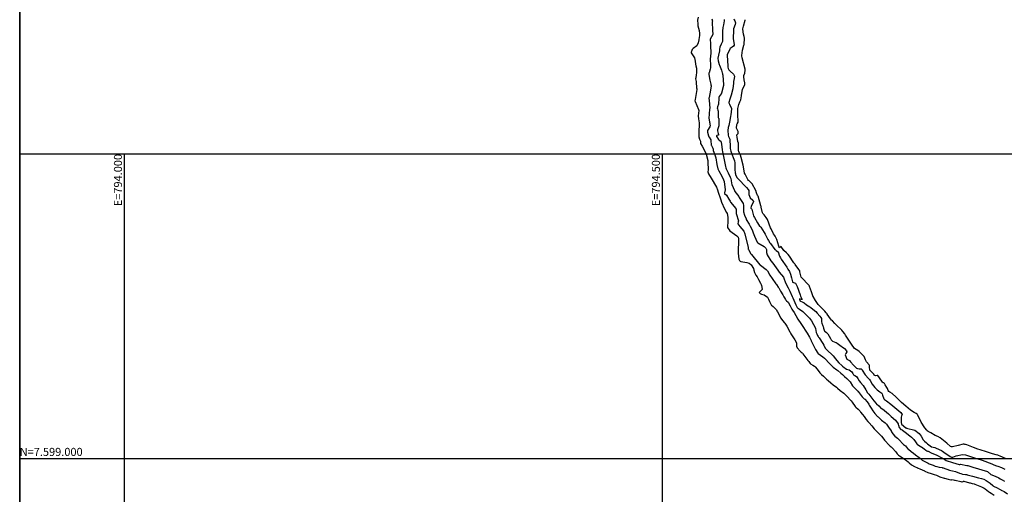
# Model space of a CAD drawing. Units: metres. Extents: x 793903 to 800040, y 7596876 to 7602550.
# Drawn here: x 793903 to 794818, y 7598967 to 7599408 of the extents above; entities that cross this region are included whole.
import ezdxf
from ezdxf.enums import TextEntityAlignment as Align

# ---------------------------------------------------------------- set-up
doc = ezdxf.new("R2010")
doc.units = ezdxf.units.M
for name, color, linetype in [('GEO-MALHA', 7, 'CONTINUOUS'), ('GER-MALHA', 7, 'CONTINUOUS'), ('GER-MALHA-TXT', 7, 'CONTINUOUS'), ('GER-MARGEM', 7, 'CONTINUOUS'), ('TOP-CURVA MESTRA', 34, 'CONTINUOUS')]:
    doc.layers.add(name, color=color, linetype=linetype)
doc.styles.add('5000-MET-R060', font='romans.shx', dxfattribs={"oblique": 15, "height": 7.5})

msp = doc.modelspace()

# ---------------------------------------------------------------- linework, layer by layer
at = {"layer": 'GEO-MALHA'}
for p, q in [((793902.555575, 7597144.564423), (793902.555575, 7599912.487266)), ((793902.555575, 7599282.976726), (795000, 7599282.976726))]:
    msp.add_line(p, q, dxfattribs=at)
at = {"layer": 'GER-MALHA'}
for p, q in [((794000, 7597144.564423), (794000, 7599282.976726)), ((794500, 7597144.564423), (794500, 7599282.976726)), ((793902.555575, 7599000), (795000, 7599000))]:
    msp.add_line(p, q, dxfattribs=at)
at = {"layer": 'GER-MARGEM', "color": 2}
msp.add_line((793902.555575, 7599912.487266), (793902.555575, 7597144.564423), dxfattribs=at)
at = {"layer": 'TOP-CURVA MESTRA', "flags": 128}
for points, elevation in [([(794533.161028, 7599410.107283), (794532.736926, 7599407.26689), (794532.784574, 7599403.446894), (794532.93065, 7599402.043457), (794534.117511, 7599397.607515), (794534.255023, 7599396.694699), (794534.298658, 7599396.18703), (794534.432619, 7599394.648682), (794534.375226, 7599392.698382), (794534.186068, 7599391.455572), (794533.730733, 7599388.932879), (794533.33323, 7599386.381244), (794531.975565, 7599383.42812), (794528.629389, 7599381.016764), (794527.543411, 7599380.013548), (794526.871789, 7599378.299482), (794526.70137, 7599377.5369), (794526.737127, 7599377.09897), (794528.044887, 7599375.152955), (794529.813422, 7599372.374238), (794530.485028, 7599369.128668), (794530.69, 7599366.289884), (794531.053823, 7599364.936691), (794531.699842, 7599362.568655), (794531.73465, 7599360.033839), (794531.635698, 7599358.927922), (794531.603482, 7599358.45225), (794531.357592, 7599356.555484), (794530.89597, 7599353.76404), (794530.878547, 7599352.84601), (794531.242103, 7599350.362209), (794531.498581, 7599348.38988), (794531.631385, 7599345.790917), (794531.667362, 7599345.009366), (794531.716214, 7599344.249357), (794531.834656, 7599343.71711), (794531.874927, 7599343.023484), (794530.347318, 7599333.488449), (794530.250198, 7599332.400913), (794530.412267, 7599331.811658), (794533.64436, 7599324.403485), (794533.767834, 7599323.230253), (794533.102004, 7599318.359676), (794533.458412, 7599315.588303), (794534.049786, 7599311.780716), (794533.902352, 7599302.335921), (794533.851004, 7599300.718412), (794533.883041, 7599300.451907), (794533.9018, 7599300.149876), (794533.916631, 7599298.795881), (794534.593671, 7599296.785506), (794535.343419, 7599294.84824), (794535.35414, 7599293.677207), (794535.534073, 7599292.829123), (794536.99456, 7599290.142468), (794539.568296, 7599285.034391), (794540.518747, 7599282.677575), (794542.255468, 7599276.844566), (794542.284349, 7599274.339981), (794542.226834, 7599273.066898), (794542.48335, 7599270.260856), (794542.398131, 7599268.181537), (794542.26065, 7599266.361848), (794542.786368, 7599264.500995), (794545.341714, 7599260.40951), (794550.322877, 7599252.223202), (794551.28602, 7599249.523649), (794551.924638, 7599247.376758), (794553.932002, 7599241.129917), (794554.177239, 7599240.397597), (794555.000732, 7599238.235451), (794557.695185, 7599232.043989), (794559.685117, 7599228.444476), (794560.067857, 7599227.653021), (794560.835462, 7599224.086599), (794560.653132, 7599219.526249), (794560.392543, 7599215.848874), (794560.599236, 7599214.601326), (794562.512905, 7599211.599552), (794569.171178, 7599206.990522), (794570.316918, 7599205.782218), (794570.699164, 7599204.076421), (794570.263073, 7599190.753618), (794570.967351, 7599185.06905), (794571.491143, 7599183.844571), (794572.266132, 7599183.267072), (794572.894389, 7599183.076516), (794576.672336, 7599182.444099), (794578.397932, 7599182.218585), (794580.471438, 7599181.542344), (794582.301083, 7599180.230045), (794582.609992, 7599179.924392), (794584.601698, 7599176.472209), (794585.077401, 7599175.111007), (794585.721706, 7599172.894996), (794586.878619, 7599170.479645), (794587.961014, 7599168.754478), (794589.378718, 7599166.285119), (794591.061482, 7599162.931561), (794591.620313, 7599161.719633), (794591.799297, 7599161.312615), (794591.94157, 7599161.002643), (794592.700067, 7599157.034435), (794591.663336, 7599156.228752), (794590.041129, 7599154.276569), (794590.892962, 7599153.157904), (794591.98178, 7599152.723508), (794594.479292, 7599152.143202), (794597.72841, 7599149.750751), (794598.643452, 7599148.066277), (794599.671172, 7599145.807368), (794601.152004, 7599142.762626), (794601.444424, 7599142.403912), (794602.963635, 7599141.088211), (794605.064946, 7599139.143949), (794605.995078, 7599137.968661), (794606.449382, 7599137.135246), (794606.833319, 7599136.348042), (794610.122988, 7599130.347224), (794610.627971, 7599129.580717), (794613.166255, 7599126.457284), (794613.659999, 7599125.870188), (794614.374752, 7599124.907558), (794615.566106, 7599122.931893), (794617.092873, 7599120.050661), (794618.11255, 7599118.091751), (794618.443203, 7599117.522303), (794618.640912, 7599117.207159), (794619.433691, 7599115.954453), (794621.294358, 7599113.060593), (794623.179742, 7599110.155651), (794624.410283, 7599108.169972), (794624.707693, 7599107.142005), (794624.573386, 7599104.203666), (794625.109819, 7599102.894764), (794627.95599, 7599099.766844), (794628.85066, 7599098.910435), (794629.861717, 7599098.037674), (794630.087451, 7599097.78896), (794630.364415, 7599097.377319), (794635.050092, 7599091.183312), (794635.975491, 7599090.018922), (794637.207735, 7599088.377038), (794637.595861, 7599087.998976), (794639.84821, 7599086.666163), (794641.346695, 7599085.65166), (794641.92235, 7599085.126086), (794643.772666, 7599082.986007), (794646.451762, 7599079.678967), (794647.912606, 7599078.0756), (794649.781671, 7599076.33799), (794652.48603, 7599073.81096), (794653.945638, 7599072.34571), (794656.407234, 7599070.125855), (794658.644171, 7599068.486231), (794661.816618, 7599066.110139), (794662.83456, 7599065.234938), (794665.305451, 7599063.186852), (794666.531302, 7599062.226814), (794667.254304, 7599061.657948), (794668.550441, 7599060.554435), (794669.819579, 7599059.393567), (794670.956517, 7599058.278672), (794675.295898, 7599053.560716), (794676.365585, 7599052.235263), (794679.170463, 7599048.379421), (794679.851671, 7599047.606271), (794681.890486, 7599045.714382), (794683.333824, 7599044.187024), (794684.170132, 7599043.121701), (794685.95364, 7599040.789418), (794687.515263, 7599038.8403), (794689.462769, 7599036.34331), (794691.035567, 7599034.320546), (794692.250646, 7599032.951936), (794694.623821, 7599030.257513), (794696.790242, 7599027.654336), (794698.760757, 7599025.546931), (794700.747964, 7599023.482093), (794702.462242, 7599021.851999), (794703.341925, 7599021.135263), (794703.894187, 7599020.57345), (794704.080944, 7599020.330332), (794706.510085, 7599016.94799), (794707.318885, 7599015.947568), (794710.181887, 7599012.903433), (794711.676966, 7599011.566973), (794712.711916, 7599010.696063), (794713.577675, 7599009.849408), (794716.993507, 7599006.05394), (794718.30606, 7599004.401992), (794719.460701, 7599003.172403), (794720.39281, 7599002.48421), (794721.777935, 7599001.613082), (794725.081373, 7598999.472165), (794726.906399, 7598998.10075), (794728.503839, 7598996.737933), (794729.385545, 7598995.968705), (794731.566476, 7598994.149247), (794734.210601, 7598992.476088), (794737.025687, 7598991.192061), (794737.517289, 7598990.996177), (794737.587693, 7598990.969005), (794739.328774, 7598990.263065), (794743.579793, 7598988.404305), (794744.014058, 7598988.200106), (794746.646021, 7598987.029198), (794749.779842, 7598985.977377), (794752.705561, 7598985.093733), (794754.64301, 7598984.349529), (794757.275207, 7598983.166956), (794757.997289, 7598982.889708), (794761.824652, 7598981.695598), (794762.279623, 7598981.571528), (794765.448709, 7598980.803625), (794768.181307, 7598980.185646), (794768.743825, 7598980.245688), (794769.364464, 7598980.330327), (794771.487466, 7598979.880311), (794772.22681, 7598979.674217), (794777.461081, 7598978.447032), (794778.226287, 7598978.26226), (794778.482563, 7598978.248061), (794779.582273, 7598978.648237), (794779.926495, 7598978.757364), (794780.018692, 7598978.756389), (794785.539176, 7598977.351233), (794786.068279, 7598977.202684), (794787.908112, 7598976.694547), (794789.675974, 7598976.260657), (794790.411905, 7598976.03884), (794796.526663, 7598973.594582), (794798.924889, 7598972.384213), (794799.834746, 7598971.744497), (794803.004731, 7598969.394516), (794803.892657, 7598968.808989), (794805.460201, 7598967.774147), (794806.623251, 7598966.965725), (794808.20785, 7598965.78967)], 85), ([(794545.955693, 7599408.454363), (794546.481041, 7599406.42432), (794546.365413, 7599405.797057), (794546.080394, 7599403.496912), (794546.287565, 7599402.387821), (794546.468721, 7599401.090252), (794546.451554, 7599398.823417), (794546.486194, 7599397.52839), (794546.764755, 7599394.646948), (794546.760846, 7599394.144216), (794546.710261, 7599393.998999), (794544.48137, 7599389.671584), (794544.47281, 7599389.595719), (794544.591081, 7599385.306849), (794544.614322, 7599384.79321), (794544.664754, 7599383.854405), (794545.098216, 7599376.790649), (794545.091342, 7599376.682046), (794544.394974, 7599371.123023), (794544.371479, 7599370.247714), (794544.594454, 7599366.269126), (794544.667714, 7599363.668717), (794544.612281, 7599363.03956), (794544.351297, 7599361.907004), (794543.42816, 7599358.370218), (794543.278993, 7599357.917609), (794543.117122, 7599356.955987), (794543.986994, 7599351.695295), (794544.91314, 7599347.920513), (794545.050497, 7599347.329693), (794545.181902, 7599346.277878), (794545.011572, 7599344.123899), (794543.931322, 7599338.771411), (794543.284723, 7599335.323978), (794543.2732, 7599334.940262), (794543.545717, 7599332.534596), (794543.693088, 7599329.276555), (794543.81413, 7599327.930548), (794543.957457, 7599326.443363), (794543.899597, 7599323.780664), (794543.57869, 7599321.161935), (794543.308942, 7599319.745288), (794542.973515, 7599316.655627), (794543.62006, 7599312.451328), (794543.915854, 7599311.487782), (794544.14435, 7599310.708089), (794544.368594, 7599308.993457), (794544.142033, 7599308.323624), (794541.994085, 7599304.891899), (794541.781274, 7599303.368053), (794542.798251, 7599299.936292), (794543.219361, 7599298.852051), (794543.337426, 7599298.607584), (794544.889997, 7599295.970471), (794545.027968, 7599295.506637), (794545.408622, 7599291.145823), (794545.470918, 7599290.934545), (794546.899818, 7599288.335765), (794547.087497, 7599287.456571), (794547.229974, 7599286.234127), (794548.62643, 7599282.21083), (794549.552776, 7599279.228906), (794550.569863, 7599273.202187), (794551.342735, 7599269.299303), (794552.385523, 7599267.160737), (794555.344845, 7599262.367923), (794556.909155, 7599258.974196), (794557.363676, 7599257.300596), (794558.17462, 7599249.779629), (794557.616209, 7599246.855876), (794557.673176, 7599246.398141), (794557.831819, 7599246.129299), (794559.555248, 7599244.609857), (794561.849141, 7599240.899775), (794562.810816, 7599238.953925), (794563.354819, 7599238.090837), (794568.079564, 7599232.357952), (794568.296099, 7599232.112775), (794568.583164, 7599231.760158), (794568.666451, 7599231.646756), (794568.673598, 7599231.606122), (794568.674603, 7599231.53304), (794568.650593, 7599231.283969), (794568.495074, 7599229.664989), (794568.465228, 7599229.300092), (794568.469333, 7599227.734228), (794570.610007, 7599220.971137), (794570.398143, 7599220.01855), (794570.105401, 7599218.144662), (794571.855687, 7599215.42993), (794575.610317, 7599211.331974), (794576.727027, 7599208.633658), (794579.602883, 7599195.924514), (794579.705213, 7599195.180098), (794579.720492, 7599194.64785), (794579.801732, 7599194.386664), (794579.920889, 7599194.198292), (794582.269372, 7599190.146384), (794582.696959, 7599189.574854), (794590.534459, 7599179.926833), (794590.662838, 7599179.833114), (794590.718114, 7599179.787503), (794591.056491, 7599179.472638), (794596.569961, 7599175.591538), (794597.631551, 7599174.321682), (794599.883527, 7599170.400492), (794602.080139, 7599167.281175), (794605.48116, 7599162.304361), (794605.9744, 7599161.535065), (794607.532301, 7599159.320287), (794608.082706, 7599158.496009), (794609.870077, 7599155.540543), (794611.796159, 7599152.18962), (794612.851182, 7599150.252393), (794613.461269, 7599149.300878), (794614.31402, 7599147.592941), (794614.659093, 7599147.172861), (794615.249242, 7599146.606891), (794616.843825, 7599145.09283), (794618.654008, 7599141.776356), (794620.356249, 7599138.678934), (794620.868178, 7599137.947645), (794622.415489, 7599135.735984), (794623.926701, 7599132.773872), (794625.902969, 7599129.437843), (794628.551642, 7599125.54402), (794629.878142, 7599123.517735), (794631.043233, 7599121.674938), (794632.565197, 7599119.32412), (794634.399993, 7599116.497861), (794636.699435, 7599112.811488), (794638.023052, 7599110.157788), (794638.178635, 7599109.652195), (794638.267934, 7599109.383381), (794642.377174, 7599101.189241), (794644.484989, 7599097.88451), (794644.800824, 7599097.582436), (794649.101787, 7599094.574772), (794650.71098, 7599093.207059), (794655.715802, 7599087.904882), (794657.016081, 7599086.302206), (794657.36482, 7599085.937579), (794658.60085, 7599084.928412), (794662.204498, 7599082.27826), (794663.011667, 7599081.685515), (794665.976787, 7599079.321647), (794667.472708, 7599077.985849), (794668.099702, 7599077.357674), (794669.333339, 7599076.124444), (794671.450878, 7599074.180088), (794673.545086, 7599072.175712), (794674.364432, 7599071.200951), (794676.771886, 7599067.407062), (794677.291109, 7599066.742663), (794681.268185, 7599062.99284), (794681.499036, 7599062.725801), (794681.719599, 7599062.334875), (794681.863585, 7599062.086688), (794685.598265, 7599057.225794), (794687.623075, 7599055.475676), (794688.174577, 7599055.071302), (794690.147002, 7599052.676858), (794691.723203, 7599050.345571), (794692.255434, 7599049.588758), (794693.923897, 7599046.845043), (794695.626834, 7599044.111703), (794697.357724, 7599041.793461), (794699.935302, 7599039.022184), (794700.541771, 7599038.588663), (794700.97956, 7599038.244577), (794703.642417, 7599035.72607), (794707.05448, 7599032.953821), (794707.942718, 7599032.125571), (794708.235018, 7599031.764127), (794710.266909, 7599029.013591), (794712.525926, 7599025.654585), (794712.72085, 7599025.338716), (794712.961435, 7599024.878271), (794714.074893, 7599023.009349), (794716.061814, 7599020.853946), (794718.443476, 7599018.949954), (794719.165902, 7599018.304767), (794719.471024, 7599017.976136), (794724.123441, 7599013.046516), (794724.958979, 7599012.346262), (794725.818784, 7599011.577524), (794726.732916, 7599010.440888), (794727.804469, 7599009.188128), (794728.647551, 7599008.518308), (794731.324662, 7599006.579934), (794733.433872, 7599004.831552), (794735.359606, 7599003.28486), (794738.686875, 7599000.940093), (794739.462619, 7599000.30321), (794739.777819, 7598999.980047), (794741.368853, 7598998.507595), (794742.08966, 7598998.05405), (794744.403543, 7598996.858397), (794747.13854, 7598995.505798), (794748.040768, 7598995.123197), (794751.759404, 7598993.662371), (794753.425985, 7598992.9473), (794754.996219, 7598992.377725), (794757.372496, 7598991.880605), (794760.111872, 7598991.472154), (794760.435628, 7598991.415395), (794760.996777, 7598991.257134), (794766.754624, 7598989.177373), (794768.161231, 7598988.836856), (794769.617661, 7598988.616702), (794772.515738, 7598987.910882), (794776.179206, 7598986.40571), (794777.360203, 7598985.913954), (794779.062794, 7598985.522414), (794781.694735, 7598985.160054), (794782.812804, 7598984.953299), (794783.262105, 7598984.830294), (794788.073537, 7598983.464893), (794793.663958, 7598982.116944), (794796.449184, 7598981.491935), (794798.799361, 7598980.749952), (794800.919271, 7598979.618076), (794804.484554, 7598977.011457), (794807.077728, 7598974.745257), (794807.281695, 7598974.576145), (794807.803307, 7598974.267777), (794811.165819, 7598972.655261), (794813.395935, 7598971.380795), (794814.393853, 7598970.820237), (794814.908874, 7598970.574666), (794817.551621, 7598969.191502), (794820.829273, 7598967.083899)], 90), ([(794557.422727, 7599407.882023), (794557.393188, 7599406.746463), (794556.625596, 7599403.098712), (794556.110423, 7599400.635968), (794556.050534, 7599400.181569), (794555.920067, 7599397.470584), (794555.912677, 7599394.958347), (794555.968745, 7599388.258522), (794555.79653, 7599387.589402), (794554.473675, 7599385.147756), (794553.243747, 7599382.200038), (794553.08154, 7599380.447757), (794552.949321, 7599378.70511), (794552.1052, 7599374.894465), (794551.591258, 7599371.90276), (794551.81819, 7599369.421435), (794552.812115, 7599366.087239), (794553.035595, 7599365.46771), (794554.81518, 7599360.847208), (794555.255985, 7599359.522968), (794555.585995, 7599358.292537), (794555.724487, 7599357.876716), (794555.953614, 7599357.192304), (794556.103328, 7599356.266448), (794556.768796, 7599347.086829), (794556.733633, 7599346.576873), (794554.993774, 7599339.621199), (794554.825732, 7599339.219001), (794554.617402, 7599338.923732), (794552.701601, 7599336.241869), (794552.520609, 7599335.509361), (794552.52748, 7599334.872211), (794552.046316, 7599329.285681), (794551.332979, 7599326.813069), (794551.107786, 7599326.207257), (794551.026977, 7599325.717131), (794551.216875, 7599324.821977), (794551.624276, 7599323.592324), (794551.796409, 7599322.782747), (794551.94896, 7599320.078279), (794551.822657, 7599318.886645), (794551.810856, 7599316.885985), (794552.122687, 7599316.316161), (794552.434372, 7599315.785088), (794552.546457, 7599309.067314), (794551.289595, 7599305.50367), (794551.034596, 7599304.468905), (794551.872921, 7599302.030383), (794552.088401, 7599301.028097), (794551.977947, 7599300.577208), (794550.684021, 7599300.025746), (794550.320631, 7599299.875956), (794550.324962, 7599299.367696), (794550.343864, 7599299.277146), (794550.490844, 7599298.749404), (794552.116356, 7599296.294998), (794552.843656, 7599295.779565), (794554.31324, 7599294.827278), (794554.725085, 7599293.686883), (794554.773624, 7599292.14614), (794554.805365, 7599291.732021), (794555.139283, 7599289.659499), (794555.542747, 7599286.685715), (794555.8406, 7599285.007017), (794555.972196, 7599284.594945), (794556.014863, 7599283.899371), (794556.008134, 7599283.660325), (794558.527983, 7599271.300495), (794558.816522, 7599269.946961), (794559.092888, 7599269.299203), (794561.205793, 7599265.377623), (794563.098386, 7599261.486948), (794563.548285, 7599260.280871), (794563.95748, 7599258.354277), (794564.229683, 7599255.782101), (794564.48551, 7599254.554316), (794566.876706, 7599249.011079), (794566.950388, 7599248.825131), (794567.020267, 7599248.678362), (794567.381009, 7599248.103687), (794568.479241, 7599246.481678), (794570.910923, 7599243.395973), (794571.456563, 7599242.426898), (794572.012569, 7599241.47126), (794574.965966, 7599236.965151), (794575.443494, 7599234.956763), (794575.354393, 7599231.187634), (794575.262798, 7599230.467236), (794575.247881, 7599229.228842), (794576.195813, 7599225.94825), (794577.712787, 7599222.635098), (794577.962418, 7599222.163126), (794580.49193, 7599217.611386), (794581.493667, 7599215.815), (794583.349845, 7599212.362756), (794584.484821, 7599209.639912), (794585.533478, 7599206.720021), (794588.181276, 7599201.02534), (794588.657593, 7599200.499603), (794594.670145, 7599196.91034), (794596.045252, 7599195.293173), (794596.682132, 7599194.260427), (794596.777239, 7599193.794678), (794596.801366, 7599191.435305), (794597.441925, 7599189.252234), (794600.792625, 7599183.784267), (794602.687504, 7599181.431865), (794607.283847, 7599174.966089), (794608.528277, 7599173.157516), (794612.45179, 7599168.332621), (794613.22573, 7599166.72789), (794614.022145, 7599163.996902), (794615.541111, 7599160.757085), (794616.780626, 7599158.709182), (794618.537324, 7599155.367425), (794620.607227, 7599150.571086), (794621.166115, 7599149.21504), (794622.171541, 7599147.039213), (794624.089248, 7599142.762079), (794625.267579, 7599140.399115), (794625.791917, 7599139.802969), (794626.428791, 7599139.208544), (794627.248796, 7599138.592989), (794630.57529, 7599136.485956), (794634.711612, 7599132.354471), (794636.617486, 7599130.276005), (794638.483886, 7599128.024328), (794640.539718, 7599124.561663), (794641.896396, 7599121.56324), (794642.191445, 7599120.67627), (794643.027583, 7599117.162471), (794643.440369, 7599115.765735), (794644.180768, 7599114.235422), (794644.901488, 7599113.233267), (794645.156095, 7599112.834065), (794645.535087, 7599112.150905), (794649.045187, 7599106.69681), (794649.976684, 7599105.151842), (794650.315868, 7599104.493767), (794651.616398, 7599102.330146), (794652.540162, 7599101.299226), (794658.638394, 7599095.508566), (794660.959199, 7599092.676948), (794662.139677, 7599090.984615), (794663.961192, 7599088.990255), (794666.651422, 7599086.360393), (794667.400353, 7599085.625462), (794668.797734, 7599084.493402), (794669.736416, 7599083.769799), (794671.136331, 7599082.914181), (794672.429568, 7599082.644492), (794673.601343, 7599082.348498), (794675.941874, 7599080.430154), (794676.913751, 7599078.824295), (794677.710772, 7599077.799493), (794678.935348, 7599077.140694), (794680.449917, 7599076.152445), (794681.67896, 7599074.183882), (794682.752155, 7599072.221344), (794684.20198, 7599070.635546), (794686.687697, 7599067.883331), (794689.004858, 7599063.724365), (794690.497604, 7599061.099509), (794691.142465, 7599060.243603), (794691.510699, 7599059.947567), (794691.77258, 7599059.716483), (794696.488854, 7599053.624708), (794698.558382, 7599051.111939), (794699.084482, 7599050.677878), (794701.299147, 7599048.911251), (794703.212836, 7599046.495875), (794703.480476, 7599046.343735), (794704.549563, 7599046.107202), (794710.163852, 7599041.560978), (794712.720046, 7599039.033858), (794716.498646, 7599035.475154), (794719.153864, 7599032.238251), (794719.259561, 7599031.624606), (794719.302142, 7599031.086255), (794719.968047, 7599028.824625), (794721.537687, 7599026.968798), (794722.724022, 7599026.512318), (794723.246752, 7599026.289303), (794725.680349, 7599024.310983), (794729.842207, 7599021.104456), (794731.442525, 7599019.750903), (794732.905182, 7599018.276984), (794733.591452, 7599017.480903), (794735.197293, 7599015.343609), (794736.594585, 7599013.490979), (794736.81517, 7599013.291266), (794740.006124, 7599011.179481), (794740.671541, 7599010.690422), (794741.932302, 7599009.807583), (794743.386939, 7599008.869867), (794744.917283, 7599007.598157), (794745.660013, 7599007.104288), (794746.229718, 7599006.903625), (794747.095764, 7599006.679886), (794749.658354, 7599005.210616), (794752.027279, 7599004.31072), (794753.011363, 7599003.973184), (794755.197531, 7599003.077841), (794755.559255, 7599002.894436), (794762.345007, 7598998.919927), (794763.840761, 7598998.180922), (794769.599349, 7598996.149292), (794775.729274, 7598994.514672), (794776.353879, 7598994.50377), (794777.173043, 7598994.593952), (794782.817644, 7598993.583459), (794783.762514, 7598993.32237), (794788.576396, 7598991.832875), (794802.052301, 7598987.951825), (794802.118513, 7598987.921058), (794802.164567, 7598987.881207), (794802.200452, 7598987.840086), (794805.333469, 7598985.215967), (794806.048988, 7598984.779899), (794806.684053, 7598984.527138), (794809.200755, 7598983.478622), (794812.749309, 7598981.874042), (794814.009531, 7598981.183505), (794815.813318, 7598980.101826), (794818.109088, 7598978.810601)], 95), ([(794566.430996, 7599408.692948), (794566.724761, 7599407.636306), (794567.151776, 7599406.793736), (794567.84269, 7599404.686756), (794567.737564, 7599403.217326), (794566.148752, 7599399.112053), (794565.927163, 7599398.15528), (794565.693009, 7599390.356009), (794566.390532, 7599386.322054), (794566.699871, 7599384.727507), (794566.55295, 7599383.993861), (794566.059323, 7599383.102653), (794564.770426, 7599382.072337), (794562.924399, 7599380.897987), (794562.518699, 7599380.273983), (794560.072526, 7599375.00665), (794560.059017, 7599374.972718), (794560.064059, 7599374.937025), (794560.077712, 7599374.712623), (794560.738795, 7599364.574828), (794560.857092, 7599363.553606), (794561.189689, 7599362.254047), (794561.736358, 7599361.285364), (794563.085277, 7599359.965897), (794566.073893, 7599357.186408), (794566.867112, 7599355.257972), (794566.721061, 7599353.221928), (794566.164201, 7599350.433383), (794566.154484, 7599349.320246), (794566.174916, 7599348.892713), (794565.436234, 7599343.566044), (794563.859164, 7599337.728032), (794562.747002, 7599333.947154), (794561.617039, 7599330.90773), (794561.582213, 7599330.81041), (794561.586461, 7599330.673562), (794561.633407, 7599330.549569), (794562.312483, 7599329.271043), (794564.281076, 7599325.361745), (794564.29277, 7599325.242556), (794564.26194, 7599324.889386), (794563.582642, 7599319.438814), (794563.344564, 7599318.054418), (794562.621533, 7599314.164807), (794562.423652, 7599312.526003), (794561.744302, 7599309.311494), (794561.146376, 7599307.449915), (794560.761004, 7599304.761648), (794561.020814, 7599300.505633), (794561.487451, 7599299.107044), (794562.23762, 7599297.486482), (794562.500667, 7599296.62832), (794562.711237, 7599294.964714), (794562.839362, 7599291.358399), (794562.844419, 7599290.68098), (794562.895318, 7599289.047801), (794563.01652, 7599287.960062), (794563.522921, 7599285.563731), (794564.193072, 7599283.673972), (794566.45794, 7599278.184191), (794567.017408, 7599276.533394), (794567.312142, 7599274.842664), (794567.366885, 7599268.638393), (794567.521555, 7599265.437487), (794567.792165, 7599264.430554), (794568.03737, 7599263.844701), (794569.260578, 7599261.246105), (794569.992991, 7599260.223164), (794578.032494, 7599251.769836), (794579.740723, 7599249.99967), (794580.185181, 7599248.938006), (794580.404423, 7599245.439431), (794581.689416, 7599242.268268), (794584.069803, 7599240.041917), (794584.461112, 7599239.640809), (794584.625598, 7599238.79141), (794583.732183, 7599236.607299), (794582.448671, 7599234.351432), (794582.232965, 7599232.580847), (794582.906053, 7599231.828991), (794583.121221, 7599231.568182), (794584.731906, 7599225.5074), (794584.997971, 7599224.784848), (794585.495764, 7599223.843201), (794588.378216, 7599218.906864), (794590.24058, 7599215.979233), (794590.785883, 7599215.502807), (794591.535645, 7599214.805054), (794594.648491, 7599210.000998), (794595.519099, 7599208.423228), (794598.064477, 7599203.447974), (794598.49757, 7599202.599861), (794599.877955, 7599200.315869), (794600.365242, 7599199.642614), (794604.626123, 7599194.18912), (794605.051197, 7599193.741957), (794605.798408, 7599193.217517), (794606.88241, 7599192.45108), (794607.269203, 7599192.234104), (794607.544461, 7599191.963831), (794608.787731, 7599188.047248), (794609.613563, 7599186.456936), (794610.496624, 7599185.25501), (794615.494293, 7599177.785994), (794616.602209, 7599175.97583), (794617.980312, 7599173.597969), (794618.979251, 7599171.244464), (794619.859226, 7599167.961783), (794620.615539, 7599165.299379), (794620.770169, 7599164.030688), (794620.995725, 7599163.822902), (794623.621683, 7599162.89189), (794625.340048, 7599159.821125), (794627.972946, 7599151.941304), (794628.467725, 7599150.747186), (794629.86883, 7599147.715177), (794629.344634, 7599147.705008), (794627.756667, 7599148.207167), (794627.30477, 7599147.885998), (794627.864338, 7599146.553992), (794630.547178, 7599145.353885), (794631.810958, 7599144.52669), (794633.952785, 7599142.872675), (794636.917406, 7599140.928166), (794637.895111, 7599140.271629), (794641.473882, 7599137.491146), (794642.570648, 7599136.463971), (794643.904277, 7599134.99905), (794646.415766, 7599132.10229), (794647.374448, 7599131.058759), (794647.765569, 7599130.199661), (794648.003718, 7599126.906445), (794648.302641, 7599125.646155), (794649.171973, 7599123.378368), (794649.416294, 7599122.52495), (794649.689808, 7599121.135841), (794650.653712, 7599118.406488), (794651.133222, 7599117.829058), (794652.475941, 7599116.958228), (794653.81281, 7599115.660745), (794656.328306, 7599111.547497), (794656.970205, 7599110.363213), (794657.273451, 7599109.879707), (794658.137025, 7599108.946851), (794661.316313, 7599107.730246), (794661.631845, 7599107.619027), (794662.361878, 7599107.267132), (794666.235434, 7599104.257053), (794666.978269, 7599103.602117), (794669.172747, 7599102.259201), (794671.188091, 7599099.98954), (794671.448055, 7599098.952954), (794670.58705, 7599097.668987), (794669.726828, 7599096.172147), (794671.407209, 7599092.374791), (794671.486033, 7599092.298359), (794671.542475, 7599092.262164), (794673.797619, 7599090.881623), (794674.889228, 7599089.774302), (794677.565902, 7599086.651603), (794680.112473, 7599084.289979), (794680.431284, 7599084.030564), (794681.253051, 7599083.653438), (794682.945738, 7599083.379316), (794684.791515, 7599083.139318), (794685.178072, 7599082.828252), (794685.510797, 7599082.312221), (794685.658619, 7599082.022811), (794688.309065, 7599077.578827), (794691.466056, 7599074.409572), (794692.616384, 7599073.320617), (794693.13954, 7599072.399259), (794694.865024, 7599068.983532), (794697.365346, 7599066.08443), (794699.16315, 7599064.213443), (794699.620882, 7599063.786981), (794702.02502, 7599062.055088), (794703.903286, 7599060.581644), (794704.214972, 7599060.067065), (794704.66863, 7599058.681176), (794705.80926, 7599055.28632), (794706.377597, 7599054.69945), (794708.332238, 7599053.651628), (794712.405392, 7599050.398487), (794721.512755, 7599042.686157), (794722.887878, 7599040.839556), (794722.320665, 7599039.611333), (794721.965454, 7599038.40735), (794721.868644, 7599033.450317), (794722.295503, 7599031.831963), (794726.276047, 7599028.577096), (794726.516337, 7599028.451449), (794726.594428, 7599028.405456), (794726.75221, 7599028.306449), (794726.951429, 7599028.244454), (794734.478515, 7599026.327826), (794738.493587, 7599023.22029), (794740.399942, 7599020.616901), (794742.199226, 7599017.357731), (794743.454648, 7599016.013829), (794745.464203, 7599014.413185), (794746.239327, 7599013.559262), (794749.945484, 7599010.775627), (794751.732539, 7599010.496465), (794753.086585, 7599010.272794), (794754.58376, 7599009.696749), (794759.407086, 7599007.321915), (794760.273844, 7599006.820549), (794761.695961, 7599005.843088), (794767.411185, 7599001.861582), (794768.658079, 7599001.279794), (794769.827013, 7599001.199744), (794773.126166, 7599002.353111), (794779.011777, 7599003.649478), (794781.733771, 7599003.347615), (794786.493372, 7599001.734319), (794789.292951, 7599000.823931), (794797.245035, 7598998.385916), (794806.066305, 7598994.99036), (794808.060124, 7598993.977003), (794810.454485, 7598993.099278), (794811.691364, 7598992.790559), (794815.107636, 7598991.440466), (794818.124488, 7598989.964852)], 100), ([(794819.030298, 7598999.874247), (794813.789155, 7599002.093747), (794812.427539, 7599002.709522), (794811.807164, 7599002.970502), (794810.106821, 7599003.490448), (794806.731004, 7599004.399594), (794800.176767, 7599006.439931), (794792.31654, 7599009.083133), (794790.009289, 7599009.812271), (794789.202788, 7599010.080223), (794783.086341, 7599012.515804), (794781.773542, 7599013.009642), (794781.146196, 7599013.084582), (794780.360523, 7599013.154633), (794779.684613, 7599013.190605), (794775.014847, 7599012.041027), (794769.687621, 7599010.710063), (794768.682237, 7599010.692951), (794767.87066, 7599011.147209), (794764.417858, 7599014.226107), (794758.177868, 7599019.23489), (794755.967363, 7599020.360508), (794753.647495, 7599021.453781), (794749.503145, 7599023.684578), (794746.891905, 7599024.994899), (794746.198582, 7599025.527263), (794745.616476, 7599026.240717), (794743.969421, 7599028.451313), (794740.597157, 7599033.740616), (794738.975757, 7599036.985704), (794737.019051, 7599040.682518), (794736.691116, 7599041.03339), (794735.717944, 7599041.650411), (794734.006336, 7599042.570862), (794730.695524, 7599044.857494), (794726.314629, 7599048.648854), (794722.199242, 7599052.128022), (794722.024055, 7599052.275459), (794721.839055, 7599052.454214), (794721.273786, 7599053.002163), (794717.366064, 7599056.864969), (794713.586176, 7599060.505242), (794711.370714, 7599061.669935), (794710.384776, 7599062.293339), (794709.876217, 7599063.161411), (794709.161084, 7599064.979322), (794708.665262, 7599065.921546), (794707.142556, 7599068.489716), (794706.341742, 7599069.650093), (794705.659481, 7599070.153991), (794705.431022, 7599070.261966), (794705.313324, 7599070.30093), (794705.073292, 7599070.392143), (794704.565272, 7599070.874459), (794703.83272, 7599071.925667), (794700.300832, 7599077.028663), (794699.533906, 7599077.047456), (794698.206702, 7599076.795977), (794697.275526, 7599076.950614), (794696.945913, 7599077.425408), (794696.622563, 7599078.232081), (794693.435482, 7599081.467632), (794693.094961, 7599081.747117), (794693.007526, 7599081.830133), (794692.932208, 7599081.952022), (794692.777169, 7599082.288557), (794692.385228, 7599084.91375), (794692.58125, 7599086.37875), (794692.283042, 7599087.040971), (794689.774123, 7599089.685653), (794688.632476, 7599091.754328), (794687.439337, 7599094.755457), (794686.882619, 7599095.499139), (794683.952436, 7599098.28642), (794682.841238, 7599099.331679), (794681.495383, 7599100.199535), (794678.550394, 7599102.329354), (794677.755159, 7599103.220526), (794676.217981, 7599105.367203), (794675.685316, 7599106.156377), (794670.272869, 7599114.485319), (794669.425891, 7599115.75707), (794667.743871, 7599117.942444), (794666.609317, 7599119.115286), (794661.420218, 7599124.279091), (794660.511932, 7599125.161275), (794660.198758, 7599125.50247), (794658.058707, 7599127.752215), (794657.127358, 7599128.60554), (794656.253468, 7599129.672472), (794653.15051, 7599134.171278), (794652.973791, 7599134.391159), (794652.075216, 7599135.363783), (794650.873924, 7599136.85779), (794650.292289, 7599137.603204), (794647.051548, 7599140.760273), (794646.375899, 7599141.416406), (794645.978932, 7599141.827828), (794645.511973, 7599142.328947), (794644.817318, 7599143.16912), (794642.337638, 7599146.817896), (794640.066401, 7599150.577003), (794639.912262, 7599150.904935), (794639.86458, 7599151.028102), (794638.587618, 7599154.746361), (794636.822191, 7599159.850212), (794636.732035, 7599160.1568), (794636.321464, 7599160.731966), (794628.932383, 7599168.425619), (794628.814461, 7599168.605423), (794627.857074, 7599173.369716), (794627.577982, 7599174.317546), (794626.849975, 7599175.562548), (794623.506555, 7599180.111004), (794622.992966, 7599180.76653), (794622.225016, 7599181.849624), (794621.046351, 7599183.688824), (794618.774481, 7599187.200415), (794618.238194, 7599187.889553), (794616.747846, 7599189.60213), (794615.188456, 7599191.172459), (794612.93833, 7599193.201191), (794612.181149, 7599194.125467), (794610.715137, 7599196.45809), (794610.517921, 7599196.687235), (794610.147171, 7599196.827616), (794609.5425, 7599196.36125), (794609.099366, 7599195.864213), (794608.537902, 7599196.099408), (794608.376887, 7599196.218665), (794608.137483, 7599197.155714), (794606.404674, 7599203.5525), (794604.908031, 7599206.593098), (794604.114957, 7599207.598642), (794603.177737, 7599208.896528), (794601.045266, 7599213.282305), (794600.596795, 7599214.46041), (794597.614862, 7599222.035474), (794596.443346, 7599223.910048), (794594.447608, 7599226.355224), (794593.323871, 7599227.726807), (794593.144849, 7599228.127645), (794591.743099, 7599233.492004), (794591.646799, 7599234.249584), (794591.561444, 7599234.802058), (794588.859042, 7599243.605902), (794588.505022, 7599244.321418), (794587.329486, 7599246.972415), (794586.680133, 7599249.057261), (794583.313549, 7599255.073924), (794580.523194, 7599257.907449), (794580.121087, 7599258.261004), (794579.310625, 7599259.299923), (794576.795735, 7599264.152068), (794576.397364, 7599265.183023), (794575.63836, 7599269.016771), (794575.111844, 7599272.414555), (794573.293456, 7599279.654565), (794572.542546, 7599281.72427), (794571.610979, 7599283.75862), (794570.905607, 7599285.31273), (794570.814371, 7599285.740356), (794570.753782, 7599290.280857), (794570.690979, 7599292.383018), (794570.611158, 7599292.90793), (794570.178899, 7599294.556855), (794570.135204, 7599294.780299), (794569.601936, 7599298.185657), (794569.279307, 7599300.652817), (794569.467768, 7599301.062217), (794570.297572, 7599302.086431), (794570.525754, 7599302.553397), (794570.27613, 7599303.690816), (794568.989731, 7599306.847811), (794569.121822, 7599310.234088), (794569.466629, 7599310.951423), (794570.334116, 7599312.662356), (794570.488115, 7599313.947151), (794570.100081, 7599318.514467), (794570.20613, 7599325.180053), (794570.880932, 7599328.81362), (794571.896189, 7599331.305508), (794572.736579, 7599333.225989), (794573.608568, 7599337.002892), (794573.641539, 7599337.725554), (794573.701935, 7599339.229927), (794574.554919, 7599343.204223), (794576.455438, 7599347.176052), (794576.712905, 7599348.266373), (794576.526049, 7599349.194174), (794575.931655, 7599351.777077), (794575.644679, 7599354.509297), (794575.596149, 7599355.33405), (794575.640292, 7599355.643976), (794575.707293, 7599355.776831), (794576.57434, 7599358.189559), (794576.899083, 7599360.743625), (794576.777478, 7599361.716863), (794574.260818, 7599372.308786), (794573.741382, 7599374.181778), (794573.716566, 7599374.477534), (794574.48687, 7599379.581968), (794575.564615, 7599384.100885), (794575.900087, 7599384.730805), (794576.198165, 7599390.461092), (794575.990931, 7599392.024144), (794575.319479, 7599394.446993), (794574.921903, 7599396.512352), (794574.842272, 7599399.361838), (794575.204236, 7599401.607538), (794577.03301, 7599407.4643), (794577.048116, 7599407.539359), (794577.040142, 7599407.759358)], 105)]:
    msp.add_lwpolyline(points, dxfattribs=dict(at, elevation=elevation))

# ---------------------------------------------------------------- texts
at = {"layer": 'GER-MALHA-TXT', "style": '5000-MET-R060'}
for s, p in [('E=794.000', (794000, 7599282.976726)), ('E=794.500', (794500, 7599282.976726))]:
    msp.add_text(s, height=7.5, rotation=89.99992398, dxfattribs=at).set_placement(p, align=Align.BOTTOM_RIGHT)
msp.add_text('N=7.599.000', height=7.50000002, dxfattribs=at).set_placement((793902.555575, 7599000), align=Align.BOTTOM_LEFT)

doc.saveas('drawing.dxf')
